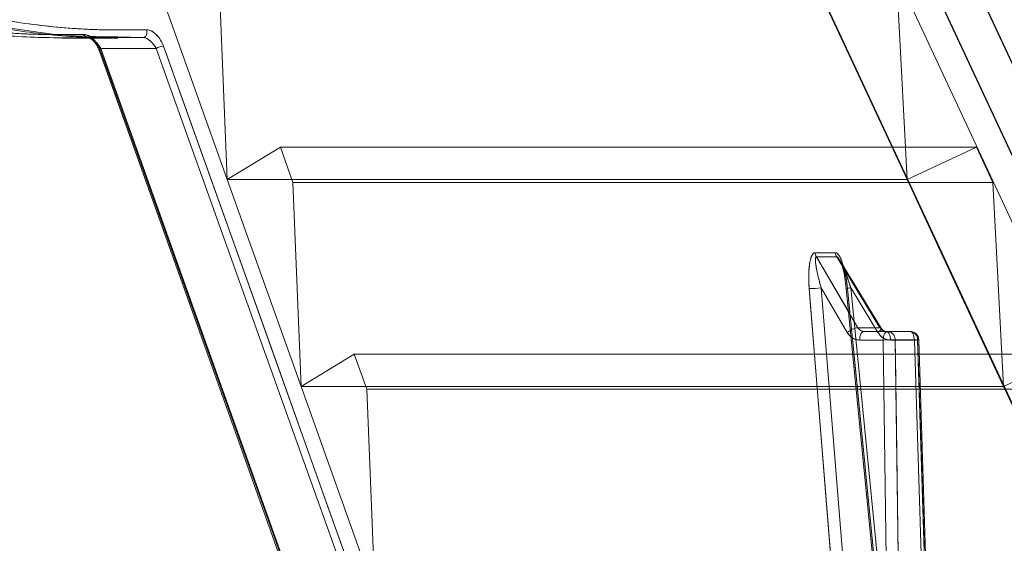
# Model space of a CAD drawing. Extents: x -1314 to -909, y 502 to 772.
# Drawn here: x -1166 to -1162, y 637 to 639 of the extents above; entities that cross this region are included whole.
import ezdxf

# ---------------------------------------------------------------- set-up
doc = ezdxf.new("R2010")
doc.units = 0
doc.header["$LTSCALE"] = 2
doc.header["$MEASUREMENT"] = 0
doc.linetypes.add('DASHED', pattern=[0.75, 0.5, -0.25])
for name, color, linetype in [('22 commercial dome', 141, 'CONTINUOUS'), ('SunCurve', 203, 'CONTINUOUS'), ('VELUX-Text2', 5, 'CONTINUOUS')]:
    doc.layers.add(name, color=color, linetype=linetype)

msp = doc.modelspace()

# ---------------------------------------------------------------- linework, layer by layer
at = {"layer": '22 commercial dome', "linetype": 'Continuous'}
for p, q in [((-1161.0322, 636.8394), (-1164.9621, 645.2673)), ((-1161.159, 636.7803), (-1165.089, 645.2081))]:
    msp.add_line(p, q, dxfattribs=at)
at = {"layer": 'SunCurve', "lineweight": 0}
for p, q in [((-1161.3875, 637.0286), (-1165.1944, 645.1925)), ((-1161.6384, 636.9145), (-1165.4442, 645.0761)), ((-1165.0495, 639.1467), (-1164.7833, 638.4018)), ((-1162.3344, 638.4018), (-1162.6818, 639.1467)), ((-1164.7833, 638.4018), (-1164.8128, 639.1365)), ((-1165.3766, 638.9115), (-1165.1778, 638.9115)), ((-1165.2868, 638.9132), (-1165.0871, 638.9132)), ((-1165.0864, 638.9133), (-1165.2861, 638.9133)), ((-1165.2861, 638.9133), (-1165.2861, 638.9133)), ((-1165.0871, 638.9132), (-1165.1778, 638.9155)), ((-1165.1778, 638.9115), (-1165.1768, 638.9115)), ((-1165.0864, 638.9133), (-1165.0864, 638.9133)), ((-1165.2446, 638.8673), (-1165.2447, 638.8675)), ((-1165.2446, 638.8673), (-1164.5475, 636.9162)), ((-1165.2387, 638.8739), (-1164.5417, 636.9228)), ((-1165.039, 638.8739), (-1165.2387, 638.8739)), ((-1164.5417, 636.9228), (-1165.2387, 638.8739)), ((-1164.3768, 637.0203), (-1165.039, 638.8739)), ((-1165.039, 638.8739), (-1164.3768, 637.0203)), ((-1164.592, 638.5183), (-1164.7833, 638.4018)), ((-1164.592, 638.5183), (-1162.0846, 638.5183)), ((-1164.5467, 638.3916), (-1164.592, 638.5183)), ((-1162.3344, 638.4018), (-1162.0846, 638.5183)), ((-1162.0846, 638.5183), (-1162.0255, 638.3916)), ((-1164.7833, 638.4018), (-1164.5172, 637.657)), ((-1164.7833, 638.4018), (-1162.3344, 638.4018)), ((-1164.5467, 638.3916), (-1162.0255, 638.3916)), ((-1164.5172, 637.657), (-1164.5467, 638.3916)), ((-1162.5926, 638.1386), (-1162.6657, 638.1386)), ((-1162.6611, 638.124), (-1162.5879, 638.124)), ((-1162.5584, 638.0478), (-1162.5535, 638.0095)), ((-1162.4207, 635.237), (-1162.644, 638.0121)), ((-1162.263, 635.237), (-1162.5373, 638.0121)), ((-1162.5373, 638.0121), (-1162.263, 635.237)), ((-1162.5539, 638.0094), (-1162.2793, 635.2344)), ((-1162.5532, 638.0096), (-1162.5532, 638.0095)), ((-1162.5532, 638.0095), (-1162.5532, 638.0095)), ((-1162.4323, 637.8686), (-1162.5114, 637.8686)), ((-1162.5053, 637.824), (-1162.4205, 637.824)), ((-1162.3939, 637.824), (-1162.3082, 637.824)), ((-1162.3774, 637.8243), (-1162.2964, 637.8243)), ((-1164.3258, 637.7734), (-1164.5172, 637.657)), ((-1164.3258, 637.7734), (-1161.7372, 637.7734)), ((-1164.2806, 637.6468), (-1164.3258, 637.7734)), ((-1161.987, 637.657), (-1161.7372, 637.7734)), ((-1164.5172, 637.657), (-1164.2519, 636.9145)), ((-1164.5172, 637.657), (-1161.987, 637.657)), ((-1161.6407, 636.9145), (-1161.987, 637.657)), ((-1164.2806, 637.6468), (-1161.6781, 637.6468)), ((-1164.2516, 636.9258), (-1164.2806, 637.6468))]:
    msp.add_line(p, q, dxfattribs=at)
at = {"layer": 'SunCurve', "lineweight": 15}
for p, q in [((-1162.6657, 638.1386), (-1162.5926, 638.1386)), ((-1162.5879, 638.124), (-1162.6611, 638.124)), ((-1162.4279, 637.8671), (-1162.5776, 638.1127)), ((-1162.644, 638.0121), (-1162.4207, 635.237)), ((-1162.5114, 637.8686), (-1162.4323, 637.8686)), ((-1162.4894, 637.855), (-1162.4045, 637.855)), ((-1162.4045, 637.855), (-1162.3237, 637.855)), ((-1162.4205, 637.824), (-1162.5053, 637.824)), ((-1162.2964, 637.8243), (-1162.3774, 637.8243)), ((-1162.2102, 635.2103), (-1162.2923, 637.8245))]:
    msp.add_line(p, q, dxfattribs=at)
at = {"layer": 'SunCurve', "lineweight": 0, "flags": 128}
for points in [[(-1165.1778, 638.9155), (-1165.3789, 638.9206), (-1165.6935, 638.9646), (-1166.0244, 639.0452), (-1166.3668, 639.1617), (-1166.7176, 639.3109), (-1167.0703, 639.4884), (-1167.3416, 639.6427), (-1167.6109, 639.8104), (-1167.6109, 639.8104), (-1167.6109, 639.8104)], [(-1162.3729, 639.1365), (-1162.3561, 638.8145), (-1162.3344, 638.4018)], [(-1165.074, 638.9412), (-1165.0728, 638.9366), (-1165.0725, 638.9316), (-1165.0731, 638.9268), (-1165.0747, 638.9224), (-1165.077, 638.9186), (-1165.08, 638.9157), (-1165.0834, 638.9139), (-1165.0871, 638.9132)], [(-1165.0871, 638.9132), (-1165.0834, 638.9139), (-1165.08, 638.9157), (-1165.077, 638.9186), (-1165.0747, 638.9224), (-1165.0731, 638.9268), (-1165.0725, 638.9316), (-1165.0728, 638.9366), (-1165.074, 638.9412)], [(-1165.2387, 638.8739), (-1165.2412, 638.8722), (-1165.243, 638.8707), (-1165.2442, 638.8692), (-1165.2447, 638.868), (-1165.2444, 638.8669), (-1165.2434, 638.8662), (-1165.2418, 638.8657), (-1165.2395, 638.8656)], [(-1165.2395, 638.8656), (-1165.2418, 638.8657), (-1165.2434, 638.8662), (-1165.2444, 638.8669), (-1165.2446, 638.8673)], [(-1164.5425, 636.9145), (-1164.5552, 636.9502), (-1164.6062, 637.0929), (-1164.8102, 637.6638), (-1165.2395, 638.8656)], [(-1165.2395, 638.8656), (-1165.2268, 638.8299), (-1165.1758, 638.6872), (-1164.9718, 638.1163), (-1164.5425, 636.9145)], [(-1164.3507, 637.0286), (-1164.3634, 637.0643), (-1164.4144, 637.207), (-1164.6184, 637.7779), (-1165.0129, 638.8822)], [(-1165.0129, 638.8822), (-1165.0002, 638.8465), (-1164.9492, 638.7038), (-1164.7452, 638.1329), (-1164.3507, 637.0286)], [(-1161.987, 637.657), (-1162.2054, 638.1252), (-1162.3344, 638.4018)], [(-1162.0255, 638.3916), (-1162.0088, 638.0719), (-1161.987, 637.657)], [(-1162.5114, 637.8686), (-1162.5418, 637.9204), (-1162.6611, 638.124)], [(-1162.5879, 638.124), (-1162.5563, 638.0721), (-1162.4323, 637.8686)], [(-1162.644, 638.0121), (-1162.6223, 637.9751), (-1162.5498, 637.8513)], [(-1162.5373, 638.0121), (-1162.5147, 637.9751), (-1162.4393, 637.8513)], [(-1162.4393, 637.8513), (-1162.5147, 637.9751), (-1162.5373, 638.0121)], [(-1162.687, 638.0094), (-1162.6819, 637.9467), (-1162.6617, 637.6962), (-1162.581, 636.6938), (-1162.4636, 635.2343)], [(-1162.2749, 635.2343), (-1162.2811, 635.2969), (-1162.3058, 635.5475), (-1162.4049, 636.5499), (-1162.5491, 638.0094)], [(-1162.5491, 638.0094), (-1162.5429, 637.9467), (-1162.5182, 637.6962), (-1162.4191, 636.6938), (-1162.2749, 635.2343)], [(-1162.4894, 637.855), (-1162.4924, 637.8544), (-1162.4954, 637.8526), (-1162.4982, 637.8498), (-1162.5006, 637.846), (-1162.5026, 637.8413), (-1162.5041, 637.8359), (-1162.505, 637.8301), (-1162.5053, 637.824)], [(-1162.4393, 637.8513), (-1162.4352, 637.8547), (-1162.4319, 637.858), (-1162.4295, 637.8611), (-1162.428, 637.8637), (-1162.4275, 637.8658), (-1162.4281, 637.8674), (-1162.4297, 637.8683), (-1162.4323, 637.8686)], [(-1162.4279, 637.8671), (-1162.4275, 637.8658), (-1162.428, 637.8637), (-1162.4295, 637.8611), (-1162.4319, 637.858), (-1162.4352, 637.8547), (-1162.4393, 637.8513)], [(-1162.4045, 637.855), (-1162.4076, 637.8544), (-1162.4106, 637.8526), (-1162.4133, 637.8498), (-1162.4157, 637.846), (-1162.4177, 637.8413), (-1162.4192, 637.8359), (-1162.4202, 637.8301), (-1162.4205, 637.824)], [(-1162.4094, 637.855), (-1162.4064, 637.8544), (-1162.4036, 637.8526), (-1162.4009, 637.8498), (-1162.3986, 637.846), (-1162.3966, 637.8413), (-1162.3952, 637.8359), (-1162.3943, 637.8301), (-1162.3939, 637.824)], [(-1162.3939, 637.824), (-1162.3943, 637.8301), (-1162.3952, 637.8359), (-1162.3966, 637.8413), (-1162.3986, 637.846), (-1162.4009, 637.8498), (-1162.4036, 637.8526), (-1162.4064, 637.8544), (-1162.4094, 637.855)], [(-1162.3237, 637.855), (-1162.3208, 637.8544), (-1162.3179, 637.8526), (-1162.3152, 637.8498), (-1162.3129, 637.846), (-1162.3109, 637.8413), (-1162.3095, 637.8359), (-1162.3086, 637.8301), (-1162.3082, 637.824)], [(-1162.3082, 637.824), (-1162.3086, 637.8301), (-1162.3095, 637.8359), (-1162.3109, 637.8413), (-1162.3129, 637.846), (-1162.3152, 637.8498), (-1162.3179, 637.8526), (-1162.3208, 637.8544), (-1162.3237, 637.855)], [(-1162.4205, 637.824), (-1162.4025, 636.5156), (-1162.3847, 635.2099)], [(-1162.3416, 635.2102), (-1162.3424, 635.2731), (-1162.3459, 635.525), (-1162.3597, 636.5323), (-1162.3774, 637.8243)], [(-1162.3082, 637.824), (-1162.3032, 637.8242), (-1162.2989, 637.8243), (-1162.2956, 637.8244), (-1162.2934, 637.8245), (-1162.2923, 637.8245), (-1162.2925, 637.8245), (-1162.2939, 637.8244), (-1162.2964, 637.8243)], [(-1162.3082, 637.824), (-1162.2671, 636.5156), (-1162.2262, 635.2099)], [(-1162.2262, 635.2099), (-1162.2671, 636.5156), (-1162.3082, 637.824)], [(-1162.2964, 637.8243), (-1162.2944, 637.7614), (-1162.2865, 637.5095), (-1162.2548, 636.5021), (-1162.2142, 635.2102)]]:
    msp.add_lwpolyline(points, dxfattribs=at)
at = {"layer": 'SunCurve', "lineweight": 15, "flags": 128}
for points in [[(-1162.6611, 638.124), (-1162.6307, 638.0721), (-1162.5114, 637.8686)], [(-1162.4323, 637.8686), (-1162.4639, 637.9204), (-1162.5879, 638.124)], [(-1162.5498, 637.8513), (-1162.6223, 637.9751), (-1162.644, 638.0121)], [(-1162.4636, 635.2343), (-1162.4686, 635.2969), (-1162.4888, 635.5475), (-1162.5695, 636.5499), (-1162.687, 638.0094)], [(-1162.5053, 637.824), (-1162.505, 637.8301), (-1162.5041, 637.8359), (-1162.5026, 637.8413), (-1162.5006, 637.846), (-1162.4982, 637.8498), (-1162.4954, 637.8526), (-1162.4924, 637.8544), (-1162.4894, 637.855)], [(-1162.4205, 637.824), (-1162.4202, 637.8301), (-1162.4192, 637.8359), (-1162.4177, 637.8413), (-1162.4157, 637.846), (-1162.4133, 637.8498), (-1162.4106, 637.8526), (-1162.4076, 637.8544), (-1162.4045, 637.855)], [(-1162.3847, 635.2099), (-1162.4025, 636.5156), (-1162.4205, 637.824)], [(-1162.3774, 637.8243), (-1162.3765, 637.7614), (-1162.373, 637.5095), (-1162.3592, 636.5021), (-1162.3416, 635.2102)], [(-1162.2142, 635.2102), (-1162.2162, 635.2731), (-1162.2241, 635.525), (-1162.2558, 636.5323), (-1162.2964, 637.8243)]]:
    msp.add_lwpolyline(points, dxfattribs=at)
at = {"layer": 'SunCurve', "lineweight": 0}
for centre, radius, start, end in [((-1165.2855, 638.9288), 0.0156, 195.6148, 265.0322), ((-1165.2356, 638.865), 0.00942, 109.516, 164.8143), ((-1165.0083, 638.8226), 0.0598, 94.4388, 120.9262), ((-1162.6312, 638.1416), 0.0347, 184.882, 210.483), ((-1162.5582, 638.1416), 0.0345, 184.9244, 210.6655), ((-1162.6874, 638.3582), 0.3488, 270.0634, 277.1352), ((-1162.5323, 637.9295), 0.0828, 93.5088, 104.6224), ((-1162.5326, 637.932), 0.0802, 93.375, 104.8509), ((-1162.5508, 638.0197), 0.0105, 256.9799, 279.2068), ((-1162.5508, 638.0198), 0.0105, 257.0684, 279.151), ((-1162.501, 637.7944), 0.0749, 98.0298, 130.6461), ((-1162.4068, 637.8256), 0.0294, 357.4476, 85.619), ((-1162.3259, 637.8255), 0.0295, 357.6313, 85.8492), ((-1162.3937, 636.9985), 0.826, 88.8681, 91.8618), ((-1162.2671, 636.6193), 1.2054, 91.197, 91.9565)]:
    msp.add_arc(centre, radius, start, end, dxfattribs=at)
at = {"layer": 'SunCurve', "lineweight": 15}
for centre, radius, start, end in [((-1162.6312, 638.1416), 0.0347, 184.882, 210.483), ((-1162.5582, 638.1416), 0.0345, 184.9244, 210.6655), ((-1162.6874, 638.3582), 0.3488, 270.0634, 277.1352), ((-1162.501, 637.7944), 0.0749, 98.0298, 130.6461), ((-1162.4313, 637.8644), 0.00433, 39.5897, 103.3127), ((-1162.4068, 637.8256), 0.0294, 357.4476, 85.619), ((-1162.3237, 637.8235), 0.0315, 1.7998, 90), ((-1162.3259, 637.8255), 0.0295, 357.6313, 85.8492), ((-1162.3937, 636.9985), 0.826, 88.8681, 91.8618), ((-1162.3003, 637.9732), 0.1489, 271.502, 273.0864)]:
    msp.add_arc(centre, radius, start, end, dxfattribs=at)
at = {"layer": 'SunCurve', "lineweight": 0}
for points, knots in [([(-1165.074, 638.9412), (-1165.1441, 638.9404), (-1165.2841, 638.9387), (-1165.5128, 638.9613), (-1165.7544, 639.0042), (-1166.0056, 639.0685), (-1166.2611, 639.1523), (-1166.5208, 639.2542), (-1166.7857, 639.3743), (-1167.0547, 639.5121), (-1167.3248, 639.6646), (-1167.5039, 639.7778), (-1167.5936, 639.8345)], [0, 0, 0, 0, 0.098123, 0.196239, 0.297431, 0.398627, 0.496703, 0.594789, 0.695411, 0.796045, 0.897787, 1, 1, 1, 1]), ([(-1167.5936, 639.8345), (-1167.5043, 639.778), (-1167.3252, 639.6648), (-1167.0573, 639.5136), (-1166.7923, 639.3776), (-1166.5296, 639.2579), (-1166.2675, 639.1545), (-1166.0103, 639.0699), (-1165.7621, 639.0061), (-1165.5226, 638.9627), (-1165.2909, 638.9388), (-1165.1463, 638.9404), (-1165.074, 638.9412)], [0, 0, 0, 0, 0.101752, 0.203955, 0.302116, 0.400266, 0.500826, 0.601373, 0.699477, 0.797579, 0.898785, 1, 1, 1, 1]), ([(-1165.3005, 638.9246), (-1165.3702, 638.9238), (-1165.5094, 638.9221), (-1165.737, 638.9445), (-1165.9775, 638.9871), (-1166.2277, 639.0509), (-1166.4822, 639.1341), (-1166.741, 639.2352), (-1167.0049, 639.3543), (-1167.275, 639.4919), (-1167.5482, 639.6454), (-1167.7306, 639.7603), (-1167.822, 639.8179)], [0, 0, 0, 0, 0.097654, 0.1953, 0.296034, 0.396771, 0.494417, 0.592073, 0.692259, 0.792457, 0.895979, 1, 1, 1, 1]), ([(-1167.822, 639.8179), (-1167.731, 639.7606), (-1167.5486, 639.6457), (-1167.2776, 639.4934), (-1167.0115, 639.3575), (-1166.7497, 639.2388), (-1166.4886, 639.1362), (-1166.2324, 639.0523), (-1165.9853, 638.9889), (-1165.7468, 638.9459), (-1165.5162, 638.9222), (-1165.3724, 638.9238), (-1165.3005, 638.9246)], [0, 0, 0, 0, 0.103533, 0.207543, 0.305275, 0.402996, 0.503118, 0.603229, 0.700865, 0.798498, 0.899245, 1, 1, 1, 1]), ([(-1167.82, 639.8104), (-1167.7286, 639.7529), (-1167.5455, 639.6375), (-1167.2734, 639.4845), (-1167.0061, 639.348), (-1166.7431, 639.2288), (-1166.4809, 639.1258), (-1166.2235, 639.0415), (-1165.9751, 638.9778), (-1165.7355, 638.9346), (-1165.5037, 638.9108), (-1165.3591, 638.9124), (-1165.2868, 638.9132)], [0, 0, 0, 0, 0.103467, 0.207409, 0.305145, 0.402872, 0.502991, 0.603099, 0.700777, 0.798452, 0.899222, 1, 1, 1, 1]), ([(-1167.6109, 639.8104), (-1167.6109, 639.8104), (-1167.526, 639.7561), (-1167.3401, 639.6389), (-1167.0745, 639.4883), (-1166.8084, 639.3514), (-1166.5455, 639.2313), (-1166.2829, 639.1274), (-1166.0253, 639.0425), (-1165.7766, 638.9783), (-1165.5368, 638.9351), (-1165.3356, 638.9131), (-1165.2199, 638.9138), (-1165.1768, 638.9141)], [0, 0, 0, 0, 0.000002, 0.106112, 0.212693, 0.315081, 0.417459, 0.522349, 0.627227, 0.729551, 0.831872, 0.937427, 1, 1, 1, 1]), ([(-1165.0129, 638.8822), (-1165.0157, 638.8888), (-1165.0211, 638.9017), (-1165.0335, 638.9187), (-1165.0471, 638.9316), (-1165.0612, 638.94), (-1165.0698, 638.9408), (-1165.074, 638.9412)], [0, 0, 0, 0, 0.217968, 0.430162, 0.625039, 0.812347, 1, 1, 1, 1]), ([(-1165.074, 638.9412), (-1165.0722, 638.9412), (-1165.0658, 638.941), (-1165.053, 638.9359), (-1165.0369, 638.9228), (-1165.0222, 638.9039), (-1165.016, 638.8894), (-1165.0129, 638.8822)], [0, 0, 0, 0, 0.082523, 0.289667, 0.518593, 0.759524, 1, 1, 1, 1]), ([(-1165.2395, 638.8656), (-1165.2423, 638.8721), (-1165.2477, 638.885), (-1165.26, 638.9021), (-1165.2736, 638.9149), (-1165.2877, 638.9234), (-1165.2963, 638.9242), (-1165.3005, 638.9246)], [0, 0, 0, 0, 0.218117, 0.430564, 0.625482, 0.812629, 1, 1, 1, 1]), ([(-1165.3005, 638.9246), (-1165.2987, 638.9246), (-1165.2923, 638.9244), (-1165.2795, 638.9193), (-1165.2634, 638.9061), (-1165.2488, 638.8872), (-1165.2426, 638.8728), (-1165.2395, 638.8656)], [0, 0, 0, 0, 0.082267, 0.289171, 0.518049, 0.759166, 1, 1, 1, 1]), ([(-1165.2868, 638.9132), (-1165.2839, 638.913), (-1165.2779, 638.9124), (-1165.2673, 638.9067), (-1165.2567, 638.8981), (-1165.2464, 638.8868), (-1165.2413, 638.8782), (-1165.2387, 638.8739)], [0, 0, 0, 0, 0.177719, 0.359413, 0.554536, 0.772807, 1, 1, 1, 1]), ([(-1165.2861, 638.9132), (-1165.285, 638.9131), (-1165.2826, 638.913), (-1165.2748, 638.9091), (-1165.2659, 638.9019), (-1165.2564, 638.8907), (-1165.2487, 638.8783), (-1165.2461, 638.8702), (-1165.2451, 638.8673)], [0, 0, 0, 0, 0.150292, 0.302639, 0.460862, 0.650761, 0.874235, 1, 1, 1, 1]), ([(-1165.039, 638.8739), (-1165.0419, 638.8787), (-1165.0477, 638.8882), (-1165.0597, 638.9007), (-1165.0721, 638.9096), (-1165.0815, 638.9131), (-1165.0859, 638.9132), (-1165.0871, 638.9132)], [0, 0, 0, 0, 0.250752, 0.497483, 0.724052, 0.922119, 1, 1, 1, 1]), ([(-1165.0871, 638.9132), (-1165.0841, 638.913), (-1165.0782, 638.9124), (-1165.0676, 638.9067), (-1165.057, 638.8981), (-1165.0467, 638.8868), (-1165.0416, 638.8782), (-1165.039, 638.8739)], [0, 0, 0, 0, 0.177697, 0.359358, 0.5544098, 0.7726161, 1, 1, 1, 1]), ([(-1162.6657, 638.1386), (-1162.6676, 638.1382), (-1162.6717, 638.1373), (-1162.6778, 638.1287), (-1162.6845, 638.1091), (-1162.6897, 638.0683), (-1162.688, 638.032), (-1162.687, 638.0094)], [0, 0, 0, 0, 0.070887, 0.159165, 0.299055, 0.563751, 1, 1, 1, 1]), ([(-1162.6611, 638.124), (-1162.6616, 638.1238), (-1162.6625, 638.1236), (-1162.6639, 638.1212), (-1162.665, 638.1145), (-1162.6638, 638.0969), (-1162.6581, 638.0647), (-1162.6505, 638.0342), (-1162.6448, 638.0149), (-1162.644, 638.0121)], [0, 0, 0, 0, 0.027198, 0.04555, 0.113766, 0.243558, 0.519797, 0.930112, 1, 1, 1, 1]), ([(-1162.5491, 638.0094), (-1162.5495, 638.0133), (-1162.5524, 638.0409), (-1162.5598, 638.081), (-1162.5728, 638.1178), (-1162.5821, 638.1325), (-1162.5878, 638.1379), (-1162.5914, 638.1384), (-1162.5926, 638.1386)], [0, 0, 0, 0, 0.076163, 0.533008, 0.77771, 0.864313, 0.951543, 1, 1, 1, 1]), ([(-1162.5373, 638.0121), (-1162.5452, 638.0356), (-1162.5564, 638.0691), (-1162.5725, 638.1045), (-1162.5802, 638.1171), (-1162.5835, 638.1212), (-1162.5857, 638.1232), (-1162.5871, 638.1239), (-1162.5878, 638.1239), (-1162.5879, 638.124)], [0, 0, 0, 0, 0.583391, 0.829946, 0.905513, 0.942958, 0.969652, 0.994071, 1, 1, 1, 1]), ([(-1162.578, 638.1134), (-1162.5779, 638.1132), (-1162.5772, 638.1121), (-1162.5749, 638.1077), (-1162.5706, 638.0975), (-1162.5645, 638.0772), (-1162.5598, 638.0594), (-1162.5584, 638.0479), (-1162.5584, 638.0478)], [0, 0, 0, 0, 0.015712, 0.107015, 0.255609, 0.536182, 0.999374, 1, 1, 1, 1]), ([(-1162.5778, 638.1126), (-1162.5758, 638.1092), (-1162.568, 638.0959), (-1162.5553, 638.0645), (-1162.5443, 638.0343), (-1162.5382, 638.0149), (-1162.5373, 638.0121)], [0, 0, 0, 0, 0.112779, 0.436775, 0.91803, 1, 1, 1, 1]), ([(-1162.5651, 638.0922), (-1162.5634, 638.0869), (-1162.5549, 638.0613), (-1162.5517, 638.0324), (-1162.5491, 638.0094)], [0, 0, 0, 0, 0.204907, 1, 1, 1, 1]), ([(-1162.5053, 637.824), (-1162.5106, 637.8246), (-1162.5219, 637.8257), (-1162.538, 637.835), (-1162.5459, 637.8458), (-1162.5498, 637.8513)], [0, 0, 0, 0, 0.3021091, 0.6510572, 1, 1, 1, 1]), ([(-1162.5114, 637.8686), (-1162.5095, 637.8659), (-1162.5056, 637.8605), (-1162.4976, 637.8558), (-1162.492, 637.8553), (-1162.4894, 637.855)], [0, 0, 0, 0, 0.348991, 0.697931, 1, 1, 1, 1]), ([(-1162.3939, 637.824), (-1162.3993, 637.8246), (-1162.4107, 637.8257), (-1162.4271, 637.835), (-1162.4352, 637.8458), (-1162.4393, 637.8513)], [0, 0, 0, 0, 0.3021111, 0.6510552, 1, 1, 1, 1]), ([(-1162.4393, 637.8513), (-1162.4358, 637.8465), (-1162.4284, 637.8364), (-1162.4124, 637.8262), (-1162.4001, 637.8248), (-1162.3939, 637.824)], [0, 0, 0, 0, 0.302243, 0.651113, 1, 1, 1, 1])]:
    msp.add_open_spline(points, degree=3, knots=knots, dxfattribs=at)
at = {"layer": 'SunCurve', "lineweight": 15}
for points, knots in [([(-1162.687, 638.0094), (-1162.6873, 638.0133), (-1162.6893, 638.0409), (-1162.689, 638.081), (-1162.6823, 638.1178), (-1162.6754, 638.1325), (-1162.6705, 638.1379), (-1162.667, 638.1384), (-1162.6657, 638.1386)], [0, 0, 0, 0, 0.076163, 0.533009, 0.777711, 0.864313, 0.951545, 1, 1, 1, 1]), ([(-1162.644, 638.0121), (-1162.6504, 638.0356), (-1162.6595, 638.0691), (-1162.6647, 638.1045), (-1162.6646, 638.1171), (-1162.6638, 638.1212), (-1162.6628, 638.1232), (-1162.6618, 638.1239), (-1162.6612, 638.1239), (-1162.6611, 638.124)], [0, 0, 0, 0, 0.583391, 0.829945, 0.905513, 0.942957, 0.96965, 0.99407, 1, 1, 1, 1]), ([(-1162.5926, 638.1386), (-1162.5908, 638.1382), (-1162.5866, 638.1373), (-1162.5791, 638.1287), (-1162.5712, 638.1138), (-1162.5672, 638.0996), (-1162.5651, 638.0922)], [0, 0, 0, 0, 0.157059, 0.35266, 0.662616, 1, 1, 1, 1]), ([(-1162.5879, 638.124), (-1162.5873, 638.1238), (-1162.5862, 638.1236), (-1162.5834, 638.1212), (-1162.5805, 638.1176), (-1162.5785, 638.1138), (-1162.5778, 638.1126)], [0, 0, 0, 0, 0.184507, 0.309009, 0.771791, 1, 1, 1, 1]), ([(-1162.5498, 637.8513), (-1162.5464, 637.8465), (-1162.5393, 637.8364), (-1162.5236, 637.8262), (-1162.5114, 637.8248), (-1162.5053, 637.824)], [0, 0, 0, 0, 0.302241, 0.651117, 1, 1, 1, 1]), ([(-1162.4894, 637.855), (-1162.4924, 637.8553), (-1162.4985, 637.8561), (-1162.5062, 637.8611), (-1162.5098, 637.8662), (-1162.5114, 637.8686)], [0, 0, 0, 0, 0.348834, 0.697706, 1, 1, 1, 1]), ([(-1162.4323, 637.8686), (-1162.4302, 637.8659), (-1162.4261, 637.8605), (-1162.4178, 637.8558), (-1162.4121, 637.8553), (-1162.4094, 637.855)], [0, 0, 0, 0, 0.348989, 0.697922, 1, 1, 1, 1]), ([(-1162.4095, 637.8551), (-1162.41, 637.8551), (-1162.4131, 637.8549), (-1162.4188, 637.8572), (-1162.4249, 637.8622), (-1162.4272, 637.8663), (-1162.4278, 637.8672)], [0, 0, 0, 0, 0.083118, 0.544289, 0.89253, 1, 1, 1, 1])]:
    msp.add_open_spline(points, degree=3, knots=knots, dxfattribs=at)
at = {"layer": 'VELUX-Text2', "linetype": 'DASHED', "ltscale": 4}
msp.add_circle((-1173.4508, 626.7323), 25.1723, dxfattribs=at)

doc.saveas('drawing.dxf')
